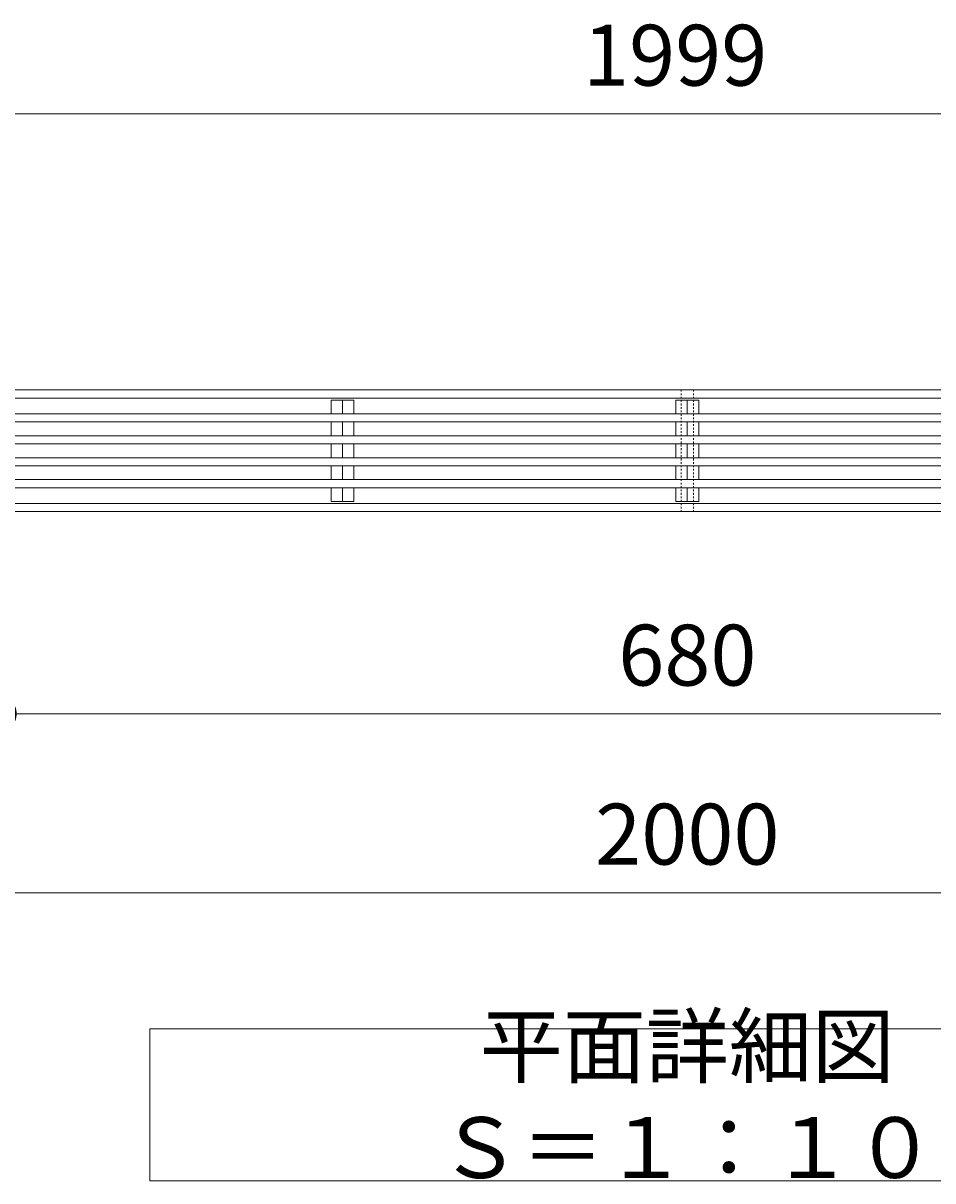
# Model space of a CAD drawing. Extents: x -2481 to 2726, y -165 to 1771.
# Drawn here: x -1419 to -971, y 1172 to 1742 of the extents above; entities that cross this region are included whole.
import ezdxf

# ---------------------------------------------------------------- set-up
doc = ezdxf.new("R2010")
doc.units = 0
doc.linetypes.add('点線（標準）', pattern=[1.693333, 0.846667, -0.846667])
for name, color, linetype in [('(K)クロスバー', 6, 'Continuous'), ('(K)メインバー', 3, 'Continuous'), ('(K)受材', 2, 'Continuous'), ('(K)受枠', 7, 'Continuous'), ('(K)寸法', 7, 'Continuous')]:
    doc.layers.add(name, color=color, linetype=linetype)
doc.layers.add('(K)文字', color=2, linetype='Continuous', lineweight=9)
doc.styles.add('(K)MSゴシック', font='MS Gothic.ttf')
doc.styles.add('文字_異尺度_H3.0', font='MS Gothic.ttf', dxfattribs={"height": 3})
doc.dimstyles.new('KAD-1', dxfattribs={"dimtxt": 3, "dimasz": 3, "dimexe": 1, "dimexo": 2, "dimgap": 1, "dimtad": 1, "dimdec": 1, "dimdsep": 46, "dimtxsty": '(K)MSゴシック', "dimblk": 'DOTSMALL', "dimcen": 0, "dimclrd": 7, "dimclre": 256, "dimclrt": 2, "dimadec": 1, "dimazin": 2, "dimtfac": 1, "dimtdec": 1, "dimtmove": 0, "dimatfit": 3, "dimldrblk": 'DOTSMALL', "dimfxl": 1, "dimtfill": 1, "dimlwd": 9, "dimlwe": -1, "dimarcsym": 0})

# ---------------------------------------------------------------- blocks, each defined once
blk = doc.blocks.new('_DotSmall')
at = {"color": 0, "linetype": 'ByBlock', "const_width": 0.5}
blk.add_lwpolyline([(-0.0625, 0, 1), (0.0625, 0, 1)], format="xyb", close=True, dxfattribs=at)
blk = doc.blocks.new('*D7')
at = {"layer": '(K)寸法', "transparency": 16777216}
for p, q in [((-2097.24, 1569.65), (-2097.24, 1707.53)), ((-98.24, 1569.65), (-98.24, 1707.53))]:
    blk.add_line(p, q, dxfattribs=at)
at = {"layer": '(K)寸法', "color": 7, "lineweight": 9, "transparency": 16777216}
blk.add_line((-2097.24, 1697.53), (-98.24, 1697.53), dxfattribs=at)
at = {"layer": 'Defpoints', "color": 0, "transparency": 16777216}
for p in [(-98.24, 1697.53), (-2097.24, 1549.65), (-98.24, 1549.65)]:
    blk.add_point(p, dxfattribs=at)
at = {"layer": '(K)寸法', "color": 7, "lineweight": 9, "transparency": 16777216, "xscale": 30, "yscale": 30, "zscale": 30, "rotation": 180}
blk.add_blockref('_DotSmall', (-2097.24, 1697.53), dxfattribs=at)
at = {"layer": '(K)寸法', "color": 7, "lineweight": 9, "transparency": 16777216, "xscale": 30, "yscale": 30, "zscale": 30}
blk.add_blockref('_DotSmall', (-98.24, 1697.53), dxfattribs=at)
at = {"layer": '(K)寸法', "color": 2, "lineweight": 9, "transparency": 16777216, "insert": (-1097.74, 1722.53), "char_height": 30, "attachment_point": 5, "style": '(K)MSゴシック', "bg_fill": 3, "box_fill_scale": 1.1, "bg_fill_color": 256, "bg_fill_true_color": 13158600, "bg_fill_transparency": 0}
blk.add_mtext('1999', dxfattribs=at)
blk = doc.blocks.new('*D15')
at = {"layer": '(K)寸法', "transparency": 16777216}
for p, q in [((-2091.74, 1478.45), (-2091.74, 1303.62)), ((-91.74, 1478.45), (-91.74, 1303.62))]:
    blk.add_line(p, q, dxfattribs=at)
at = {"layer": '(K)寸法', "color": 7, "lineweight": 9, "transparency": 16777216}
blk.add_line((-2091.74, 1313.62), (-91.74, 1313.62), dxfattribs=at)
at = {"layer": 'Defpoints', "color": 0, "transparency": 16777216}
for p in [(-2091.74, 1498.45), (-91.74, 1498.45), (-91.74, 1313.62)]:
    blk.add_point(p, dxfattribs=at)
at = {"layer": '(K)寸法', "color": 7, "lineweight": 9, "transparency": 16777216, "xscale": 30, "yscale": 30, "zscale": 30, "rotation": 180}
blk.add_blockref('_DotSmall', (-2091.74, 1313.62), dxfattribs=at)
at = {"layer": '(K)寸法', "color": 7, "lineweight": 9, "transparency": 16777216, "xscale": 30, "yscale": 30, "zscale": 30}
blk.add_blockref('_DotSmall', (-91.74, 1313.62), dxfattribs=at)
at = {"layer": '(K)寸法', "color": 2, "lineweight": 9, "transparency": 16777216, "insert": (-1091.74, 1338.62), "char_height": 30, "attachment_point": 5, "style": '(K)MSゴシック', "bg_fill": 3, "box_fill_scale": 1.1, "bg_fill_color": 256, "bg_fill_true_color": 13158600, "bg_fill_transparency": 0}
blk.add_mtext('2000', dxfattribs=at)
blk = doc.blocks.new('*D21')
at = {"layer": '(K)寸法', "transparency": 16777216}
for p, q in [((-1431.74, 1478.45), (-1431.74, 1391.85)), ((-751.74, 1478.45), (-751.74, 1391.85))]:
    blk.add_line(p, q, dxfattribs=at)
at = {"layer": '(K)寸法', "color": 7, "lineweight": 9, "transparency": 16777216}
blk.add_line((-1431.74, 1401.85), (-751.74, 1401.85), dxfattribs=at)
at = {"layer": 'Defpoints', "color": 0, "transparency": 16777216}
for p in [(-1431.74, 1498.45), (-751.74, 1498.45), (-751.74, 1401.85)]:
    blk.add_point(p, dxfattribs=at)
at = {"layer": '(K)寸法', "color": 7, "lineweight": 9, "transparency": 16777216, "xscale": 30, "yscale": 30, "zscale": 30, "rotation": 180}
blk.add_blockref('_DotSmall', (-1431.74, 1401.85), dxfattribs=at)
at = {"layer": '(K)寸法', "color": 7, "lineweight": 9, "transparency": 16777216, "xscale": 30, "yscale": 30, "zscale": 30}
blk.add_blockref('_DotSmall', (-751.74, 1401.85), dxfattribs=at)
at = {"layer": '(K)寸法', "color": 2, "lineweight": 9, "transparency": 16777216, "insert": (-1091.74, 1426.85), "char_height": 30, "attachment_point": 5, "style": '(K)MSゴシック', "bg_fill": 3, "box_fill_scale": 1.1, "bg_fill_color": 256, "bg_fill_true_color": 13158600, "bg_fill_transparency": 0}
blk.add_mtext('680', dxfattribs=at)

msp = doc.modelspace()

# ---------------------------------------------------------------- linework, layer by layer
at = {"layer": '(K)クロスバー', "color": 6, "linetype": 'Continuous', "lineweight": 9}
for p, q in [((-1267.4, 1556.45), (-1256.09, 1556.45)), ((-1267.4, 1549.65), (-1267.4, 1556.45)), ((-1261.74, 1549.65), (-1261.74, 1556.45)), ((-1256.09, 1549.65), (-1256.09, 1556.45)), ((-1097.4, 1556.45), (-1086.09, 1556.45)), ((-1097.4, 1549.65), (-1097.4, 1556.45)), ((-1091.75, 1549.65), (-1091.75, 1556.45)), ((-1086.09, 1549.65), (-1086.09, 1556.45)), ((-1267.4, 1538.85), (-1267.4, 1545.65)), ((-1261.74, 1538.85), (-1261.74, 1545.65)), ((-1256.09, 1538.85), (-1256.09, 1545.65)), ((-1097.4, 1538.85), (-1097.4, 1545.65)), ((-1091.75, 1538.85), (-1091.75, 1545.65)), ((-1086.09, 1538.85), (-1086.09, 1545.65)), ((-1267.4, 1528.05), (-1267.4, 1534.85)), ((-1261.74, 1528.05), (-1261.74, 1534.85)), ((-1256.09, 1528.05), (-1256.09, 1534.85)), ((-1097.4, 1528.05), (-1097.4, 1534.85)), ((-1091.75, 1528.05), (-1091.75, 1534.85)), ((-1086.09, 1528.05), (-1086.09, 1534.85)), ((-1267.4, 1517.25), (-1267.4, 1524.05)), ((-1261.74, 1517.25), (-1261.74, 1524.05)), ((-1256.09, 1517.25), (-1256.09, 1524.05)), ((-1097.4, 1517.25), (-1097.4, 1524.05)), ((-1091.75, 1517.25), (-1091.75, 1524.05)), ((-1086.09, 1517.25), (-1086.09, 1524.05)), ((-1267.4, 1513.25), (-1267.4, 1506.45)), ((-1261.74, 1513.25), (-1261.74, 1506.45)), ((-1256.09, 1513.25), (-1256.09, 1506.45)), ((-1097.4, 1513.25), (-1097.4, 1506.45)), ((-1091.75, 1513.25), (-1091.75, 1506.45)), ((-1086.09, 1513.25), (-1086.09, 1506.45)), ((-1267.4, 1506.45), (-1256.09, 1506.45)), ((-1097.4, 1506.45), (-1086.09, 1506.45))]:
    msp.add_line(p, q, dxfattribs=at)
at = {"layer": '(K)メインバー', "color": 3, "linetype": 'Continuous', "lineweight": 9}
for p, q in [((-2097.24, 1549.65), (-98.24, 1549.65)), ((-2097.24, 1545.65), (-98.24, 1545.65)), ((-2085.24, 1538.85), (-86.24, 1538.85)), ((-2085.24, 1534.85), (-86.24, 1534.85)), ((-2097.24, 1528.05), (-98.24, 1528.05)), ((-2097.24, 1524.05), (-98.24, 1524.05)), ((-2085.24, 1517.25), (-86.25, 1517.25)), ((-2085.24, 1513.25), (-86.25, 1513.25))]:
    msp.add_line(p, q, dxfattribs=at)
at = {"layer": '(K)受材', "color": 2, "linetype": '点線（標準）', "lineweight": 9}
for p, q in [((-1094.74, 1561.45), (-1094.74, 1501.45)), ((-1088.74, 1561.45), (-1088.74, 1501.45))]:
    msp.add_line(p, q, dxfattribs=at)
at = {"layer": '(K)受枠', "color": 7, "linetype": 'Continuous', "lineweight": 9}
for p, q in [((-2291.24, 1561.45), (107.76, 1561.45)), ((-2091.74, 1557.45), (-91.74, 1557.45)), ((-2291.24, 1501.45), (107.76, 1501.45)), ((-2091.74, 1505.45), (-91.74, 1505.45))]:
    msp.add_line(p, q, dxfattribs=at)
at = {"layer": '(K)寸法', "color": 7, "linetype": 'Continuous', "lineweight": 9}
msp.add_line((-2097.24, 1697.53), (-98.24, 1697.53), dxfattribs=at)
at = {"layer": '(K)文字', "color": 7, "linetype": 'Continuous', "lineweight": 9}
msp.add_lwpolyline([(-1356.74, 1246.62), (-826.74, 1246.62), (-826.74, 1171.62), (-1356.74, 1171.62)], close=True, dxfattribs=at)

# ---------------------------------------------------------------- texts
at = {"layer": '(K)文字', "linetype": 'Continuous', "lineweight": 9, "insert": (-1091.74, 1209.12), "char_height": 30, "width": 480.1467, "attachment_point": 5, "style": '文字_異尺度_H3.0'}
msp.add_mtext('平面詳細図\u3000Ｓ＝１：１０', dxfattribs=at)

# ---------------------------------------------------------------- dimensions: what is measured, and where the dimension line sits
at = {"layer": '(K)寸法', "lineweight": 9}
dim = msp.add_linear_dim(base=(-91.74, 1313.62), p1=(-2091.74, 1498.45), p2=(-91.74, 1498.45), dimstyle='KAD-1', dxfattribs=at)
dim.commit()
dim.dimension.update_dxf_attribs({"geometry": '*D15', "text_midpoint": (-1091.74, 1338.62)})

# ---------------------------------------------------------------- next in the draw order: dimensions: what is measured, and where the dimension line sits
for base, p1, p2, picture, middle in [((-98.24, 1697.53), (-2097.24, 1549.65), (-98.24, 1549.65), '*D7', (-1097.74, 1722.53)), ((-751.74, 1401.85), (-1431.74, 1498.45), (-751.74, 1498.45), '*D21', (-1091.74, 1426.85))]:
    dim = msp.add_linear_dim(base=base, p1=p1, p2=p2, dimstyle='KAD-1', dxfattribs=at)
    dim.commit()
    dim.dimension.update_dxf_attribs({"geometry": picture, "text_midpoint": middle})

doc.saveas('drawing.dxf')
